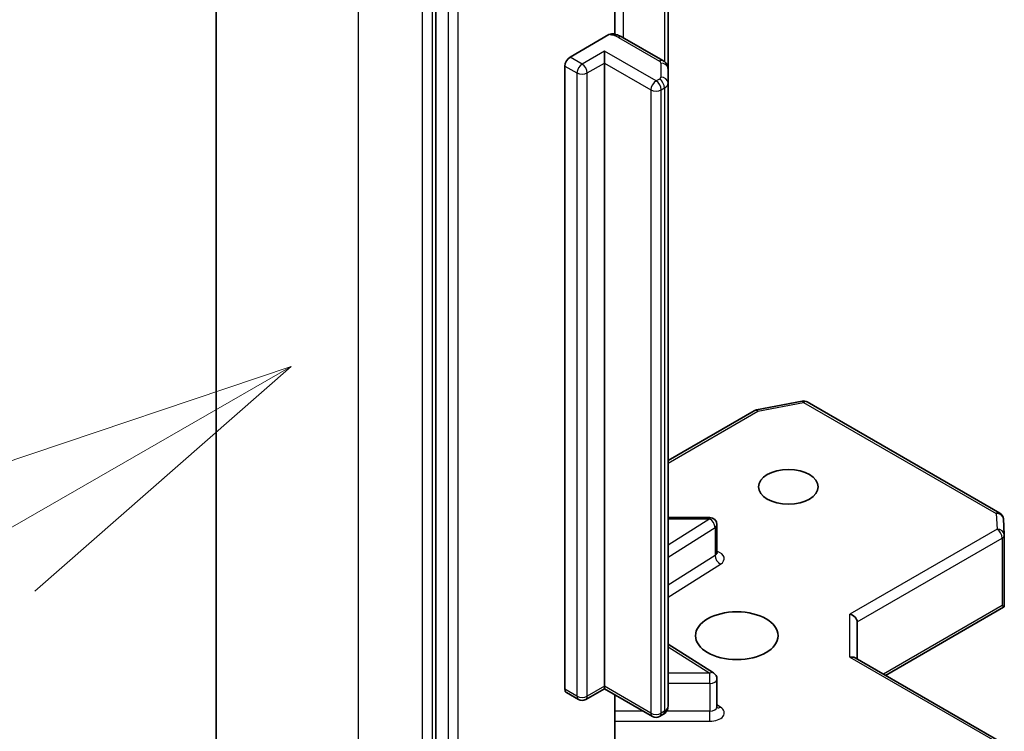
# Model space of a CAD drawing. Units: millimetres. Extents: x 0 to 9444, y 0 to 1826.
# Drawn here: x 698 to 720, y 323 to 338 of the extents above; entities that cross this region are included whole.
import ezdxf

# ---------------------------------------------------------------- set-up
doc = ezdxf.new("R2010")
doc.units = ezdxf.units.MM
for name, color, linetype, lineweight in [('Symbol (TK)', 100, 'Continuous', 18), ('Visible (ISO)', 7, 'Continuous', 35), ('Visible Narrow (ISO)', 7, 'Continuous', 25)]:
    doc.layers.add(name, color=color, linetype=linetype, lineweight=lineweight)

# ---------------------------------------------------------------- blocks, each defined once
blk = doc.blocks.new('バルーン302')
at = {"layer": 'Symbol (TK)', "color": 100}
for p, q in [((249.0622, 118.2359), (246.6457, 117.423)), ((246.895, 116.9896), (249.0622, 118.2359)), ((247.1442, 116.5562), (249.0622, 118.2359))]:
    blk.add_line(p, q, dxfattribs=at)

msp = doc.modelspace()

# ---------------------------------------------------------------- linework, layer by layer
at = {"layer": 'Visible (ISO)'}
for p, q in [((702.0052, 347.781), (702.0052, 321.156)), ((706.936, 342.4674), (706.936, 316.0036)), ((710.9512, 338.1666), (710.9512, 340.6836)), ((712.1429, 337.3872), (712.1429, 340.3365)), ((709.9444, 337.6528), (710.8178, 338.157)), ((712.0291, 337.5734), (711.1117, 338.1031)), ((710.7158, 337.5192), (710.7158, 337.7864)), ((709.8287, 323.4681), (709.8287, 337.4524)), ((710.7158, 337.5192), (710.7158, 323.5349)), ((712.1429, 337.0723), (712.1429, 337.3872)), ((712.1429, 323.0879), (712.1429, 337.0723)), ((714.1288, 329.7367), (715.1533, 329.9339)), ((715.2661, 329.9149), (719.5844, 327.4217)), ((712.1429, 328.6005), (714.0779, 329.7177)), ((713.0769, 327.3228), (712.1429, 327.3228)), ((719.666, 327.2898), (719.6871, 326.9376)), ((713.2405, 326.5357), (713.2405, 327.1592)), ((719.6874, 326.9278), (719.6874, 325.3959)), ((717.0214, 323.7798), (719.667, 325.3073)), ((719.6395, 325.3467), (719.6827, 325.3218)), ((716.3855, 324.1469), (716.3855, 324.9823)), ((712.1429, 324.478), (713.1641, 323.8346)), ((716.3376, 324.1746), (719.6056, 322.2878)), ((713.2405, 323.0726), (713.2405, 323.6961)), ((710.2962, 323.2373), (710.7158, 323.4795)), ((710.7158, 323.5349), (710.7158, 323.4795)), ((711.7911, 322.8587), (710.7158, 323.4795)), ((709.8626, 323.3932), (710.1326, 323.2373)), ((710.9512, 321.533), (710.9512, 323.3436)), ((712.0291, 322.9017), (711.9547, 322.8587))]:
    msp.add_line(p, q, dxfattribs=at)
for centre, start, end in [((715.1842, 329.7732), 60, 100.89339), ((714.1598, 329.576), 100.89339, 120), ((719.5026, 327.28), 3.43562, 60), ((713.0769, 327.1592), 0, 90), ((719.5238, 326.9278), 0, 3.43562), ((713.0769, 323.6961), 0, 57.78631), ((710.2144, 323.379), 240, 300), ((711.8729, 323.0004), 240, 300)]:
    msp.add_arc(centre, 0.1636, start, end, dxfattribs=at)
for centre, major_axis, ratio, start_param, end_param in [((709.9444, 337.5192), (0.0818, 0.1417), 0.5773503, 0.7853982, 2.3561945), ((719.5238, 325.4035), (0.0054, -0.3129), 0.5227383, 1.297431, 1.5375105), ((716.2219, 325.0214), (-0.1512, 0.0873), 0.7174389, 3.5342917, 5.1050881), ((716.2219, 324.0524), (0.1512, 0.0873), 0.7174389, 0.3926991, 1.1780972), ((709.9444, 323.5349), (-0.0818, -0.1417), 0.5773503, 5.4977871, 6.2831853)]:
    msp.add_ellipse(centre, major_axis=major_axis, ratio=ratio, start_param=start_param, end_param=end_param, dxfattribs=at)
for centre, major_axis in [((714.8427, 328.0107), (-0.6706, 0)), ((713.6857, 324.6705), (-0.9273, 0))]:
    msp.add_ellipse(centre, major_axis=major_axis, ratio=0.5773503, dxfattribs=at)
for points, knots in [([(710.8178, 338.157), (710.8358, 338.1675), (710.8572, 338.1757), (710.8822, 338.179), (710.8908, 338.1789), (710.8987, 338.1775)], [0.057419138, 0.057419138, 0.057419138, 0.057419138, 0.071469205, 0.071469205, 0.078250729, 0.078250729, 0.078250729, 0.078250729]), ([(710.8988, 338.1777), (710.914, 338.175), (710.9291, 338.1719), (710.9588, 338.1648), (710.9735, 338.1608), (711.0025, 338.1519), (711.0168, 338.1469), (711.0449, 338.1361), (711.0587, 338.1302), (711.0856, 338.1174), (711.0988, 338.1106), (711.1117, 338.1031)], [4.22126081, 4.22126081, 4.22126081, 4.22126081, 4.31948644, 4.31948644, 4.41771208, 4.41771208, 4.51593771, 4.51593771, 4.61416335, 4.61416335, 4.71238898, 4.71238898, 4.71238898, 4.71238898]), ([(712.0291, 337.5734), (712.0396, 337.5674), (712.05, 337.5605), (712.0704, 337.5442), (712.0805, 337.5349), (712.0996, 337.5133), (712.1086, 337.5009), (712.1244, 337.4729), (712.1311, 337.4572), (712.1403, 337.4234), (712.1429, 337.4053), (712.1429, 337.3872)], [4.71238898, 4.71238898, 4.71238898, 4.71238898, 4.86946861, 4.86946861, 5.02654825, 5.02654825, 5.18362788, 5.18362788, 5.34070751, 5.34070751, 5.49778714, 5.49778714, 5.49778714, 5.49778714]), ([(713.2463, 326.5126), (713.2463, 326.5126), (713.2451, 326.5142), (713.2421, 326.5217), (713.2405, 326.5286), (713.2405, 326.5357)], [5.0928775, 5.0928775, 5.0928775, 5.0928775, 5.27338026, 5.27338026, 5.49778714, 5.49778714, 5.49778714, 5.49778714]), ([(712.0291, 322.9017), (712.0396, 322.9077), (712.05, 322.9147), (712.0704, 322.9309), (712.0805, 322.9402), (712.0996, 322.9619), (712.1086, 322.9742), (712.1244, 323.0022), (712.1311, 323.0179), (712.1403, 323.0517), (712.1429, 323.0698), (712.1429, 323.0879)], [0, 0, 0, 0, 0.15707963, 0.15707963, 0.31415927, 0.31415927, 0.4712389, 0.4712389, 0.62831853, 0.62831853, 0.78539816, 0.78539816, 0.78539816, 0.78539816]), ([(713.2405, 323.0726), (713.2405, 323.068), (713.2412, 323.0633), (713.2431, 323.0558), (713.2444, 323.0529), (713.2459, 323.0501), (713.2463, 323.0495), (713.2463, 323.0495)], [0.78539816, 0.78539816, 0.78539816, 0.78539816, 0.93375115, 0.93375115, 1.08210414, 1.08210414, 1.19030781, 1.19030781, 1.19030781, 1.19030781])]:
    msp.add_open_spline(points, degree=3, knots=knots, dxfattribs=at)
msp.add_open_spline([(719.667, 325.3073), (719.6732, 325.3109), (719.679, 325.3162), (719.6827, 325.3218)], degree=3, dxfattribs=at)
at = {"layer": 'Visible Narrow (ISO)'}
for p, q in [((705.2004, 316.7024), (705.2004, 343.3274)), ((706.6275, 342.5034), (706.6275, 315.8785)), ((706.8589, 315.8785), (706.8589, 342.5034)), ((707.206, 342.3115), (707.206, 315.8478)), ((707.4374, 315.8478), (707.4374, 342.3115)), ((711.1456, 338.0836), (711.1456, 340.9013)), ((712.063, 340.3826), (712.063, 337.5501)), ((711.0299, 338.095), (711.9473, 337.5653)), ((710.7158, 337.7864), (710.2144, 337.497)), ((711.8729, 337.1184), (710.7158, 337.7864)), ((710.2144, 337.497), (709.9444, 337.6528)), ((709.8287, 337.4524), (710.0987, 337.2965)), ((710.3301, 337.2965), (710.7158, 337.5192)), ((710.7158, 337.5192), (711.7572, 336.918)), ((711.9792, 337.5208), (711.9792, 337.2059)), ((710.0987, 337.2965), (710.0987, 323.3122)), ((710.3301, 323.3122), (710.3301, 337.2965)), ((711.9473, 337.1614), (711.8729, 337.1184)), ((711.7572, 336.918), (711.7572, 322.9336)), ((711.9886, 336.918), (712.063, 336.9609)), ((711.9886, 322.9336), (711.9886, 336.918)), ((712.063, 336.9609), (712.063, 322.9766)), ((714.1598, 329.7096), (715.1842, 329.9068)), ((715.1842, 329.9068), (719.5026, 327.4136)), ((712.1429, 328.5452), (714.1598, 329.7096)), ((719.5026, 327.4136), (719.5238, 327.0614)), ((712.1429, 327.2928), (713.0769, 327.2928)), ((713.0769, 327.2928), (712.1429, 326.7043)), ((713.0769, 327.2928), (713.0769, 327.3228)), ((712.1429, 326.4308), (713.1975, 327.0953)), ((713.1975, 327.0953), (713.1975, 326.4718)), ((719.5238, 327.0614), (716.2219, 325.155)), ((716.3855, 324.9823), (719.6395, 326.861)), ((719.6395, 326.861), (719.6395, 325.3467)), ((713.1975, 326.4718), (712.1429, 325.8073)), ((712.1429, 325.5339), (713.3182, 326.2744)), ((719.6395, 325.3467), (716.9734, 323.8075)), ((716.2219, 324.186), (716.2219, 325.155)), ((712.1429, 324.4182), (713.0769, 323.8298)), ((716.2219, 324.186), (719.5238, 322.2797)), ((713.0769, 323.8298), (712.1429, 323.8298)), ((713.0769, 323.6017), (713.0769, 323.8298)), ((710.0987, 323.3122), (709.8287, 323.4681)), ((710.7158, 323.5349), (710.3301, 323.3122)), ((711.7572, 322.9336), (710.7158, 323.5349)), ((712.1429, 323.6017), (713.0769, 323.6017)), ((713.0769, 323.6017), (713.0769, 322.9782)), ((713.3182, 323.0667), (713.2405, 323.1156)), ((711.5842, 322.9782), (710.9512, 322.9782)), ((712.063, 322.9766), (711.9886, 322.9336)), ((713.0769, 322.9782), (712.1105, 322.9782)), ((713.0769, 322.7501), (713.0769, 322.9782)), ((710.9512, 322.7501), (713.0769, 322.7501))]:
    msp.add_line(p, q, dxfattribs=at)
for centre, major_axis, ratio, start_param, end_param in [((710.7599, 337.9392), (0.3818, 0), 0.5773503, 0.7853982, 1.4186059), ((711.0299, 337.9614), (0.0818, 0.1417), 0.5773503, 0, 0.7853982), ((711.9473, 337.4317), (0.0818, 0.1417), 0.5773503, 0, 0.7853982), ((711.8702, 337.5208), (0.1091, 0), 0.5773503, 0, 0.7853982), ((710.2144, 337.3633), (0.0818, 0.1417), 0.5773503, 0.7853982, 2.3561945), ((710.2144, 337.3633), (0.0818, -0.1417), 0.5773503, 0.7853982, 2.3561945), ((711.9792, 337.3872), (0.1636, 0), 0.8164966, 0, 1.5707963), ((710.2144, 337.3633), (0.1636, 0), 0.5773503, 3.9269908, 5.4977871), ((711.8702, 337.2059), (0.1091, 0), 0.5773503, 5.4977871, 6.2831853), ((711.9473, 337.0277), (-0.0818, 0.1417), 0.5773503, 3.9269908, 5.4977871), ((711.9792, 337.0723), (0.1636, 0), 0.8164966, 0, 1.5707963), ((711.8729, 336.9848), (0.0818, 0.1417), 0.5773503, 0.7853982, 2.3561945), ((711.8729, 336.9848), (0.1636, 0), 0.5773503, 3.9269908, 5.4977871), ((711.8729, 336.9848), (0.0818, -0.1417), 0.5773503, 0.7853982, 2.3561945), ((711.8702, 337.0723), (0.2727, 0), 0.5773503, 5.4977871, 6.2831853), ((715.1842, 329.7732), (-0.0309, 0.1607), 0.2581989, 5.642663, 6.2831853), ((715.1842, 329.7732), (0.0818, 0.1417), 0.5773503, 0, 0.7853982), ((714.1598, 329.576), (-0.0818, 0.1417), 0.5773503, 5.4977871, 6.2831853), ((714.1598, 329.576), (-0.0309, 0.1607), 0.2581989, 5.642663, 6.2831853), ((719.5026, 327.28), (0.0818, 0.1417), 0.5773503, 0, 0.7853982), ((719.5026, 327.28), (0.1633, 0.0098), 0.8160066, 0, 1.5218466), ((713.0769, 327.1592), (0.0872, -0.1384), 0.6019844, 0.7626086, 2.3334049), ((713.0769, 327.1592), (0.1636, 0), 0.5773503, 5.5414204, 6.2831853), ((719.5238, 326.9278), (0.1633, 0.0098), 0.8160066, 0, 1.5218466), ((719.5238, 326.9278), (0.0818, -0.1417), 0.5773503, 0.7853982, 2.3561945), ((719.5238, 326.9278), (0.1636, 0), 0.5773503, 5.4977871, 6.2831853), ((713.0769, 326.5357), (0.1636, 0), 0.5773503, 5.5414204, 6.2831853), ((713.0769, 326.402), (0.3273, 0), 0.5773503, 5.5414204, 7.3303829), ((713.3182, 326.408), (-0.0872, 0.1384), 0.6019844, 0.7626086, 2.3334049), ((713.0769, 323.6961), (0.0872, 0.1384), 0.6019844, 0, 0.8081878), ((713.0769, 323.6961), (0.1636, 0), 0.5773503, 4.712389, 6.2831853), ((710.2144, 323.379), (-0.1636, 0), 0.5773503, 0.7853982, 2.3561945), ((710.2144, 323.379), (-0.0818, -0.1417), 0.5773503, 5.4977871, 6.2831853), ((710.2144, 323.379), (0.0818, -0.1417), 0.5773503, 0, 0.7853982), ((711.8702, 323.0879), (0.2727, 0), 0.5773503, 5.4977871, 6.2831853), ((713.0769, 323.0726), (0.1636, 0), 0.5773503, 4.712389, 6.2831853), ((713.0769, 322.939), (0.3273, 0), 0.5773503, 4.712389, 7.0249502), ((713.3182, 323.2003), (-0.0872, -0.1384), 0.6019844, 0.138116, 0.8081878), ((711.8729, 323.0004), (-0.1636, 0), 0.5773503, 0.7853982, 2.3561945), ((711.8729, 323.0004), (-0.0818, -0.1417), 0.5773503, 5.4977871, 6.2831853), ((711.8729, 323.0004), (0.0818, -0.1417), 0.5773503, 0, 0.7853982), ((711.9473, 323.0434), (0.0818, -0.1417), 0.5773503, 0, 0.7853982)]:
    msp.add_ellipse(centre, major_axis=major_axis, ratio=ratio, start_param=start_param, end_param=end_param, dxfattribs=at)

# ---------------------------------------------------------------- block references
at = {"layer": 'Symbol (TK)', "xscale": 3, "yscale": 3, "zscale": 3}
msp.add_blockref('バルーン302', (-43.5, -24), dxfattribs=at)

doc.saveas('drawing.dxf')
